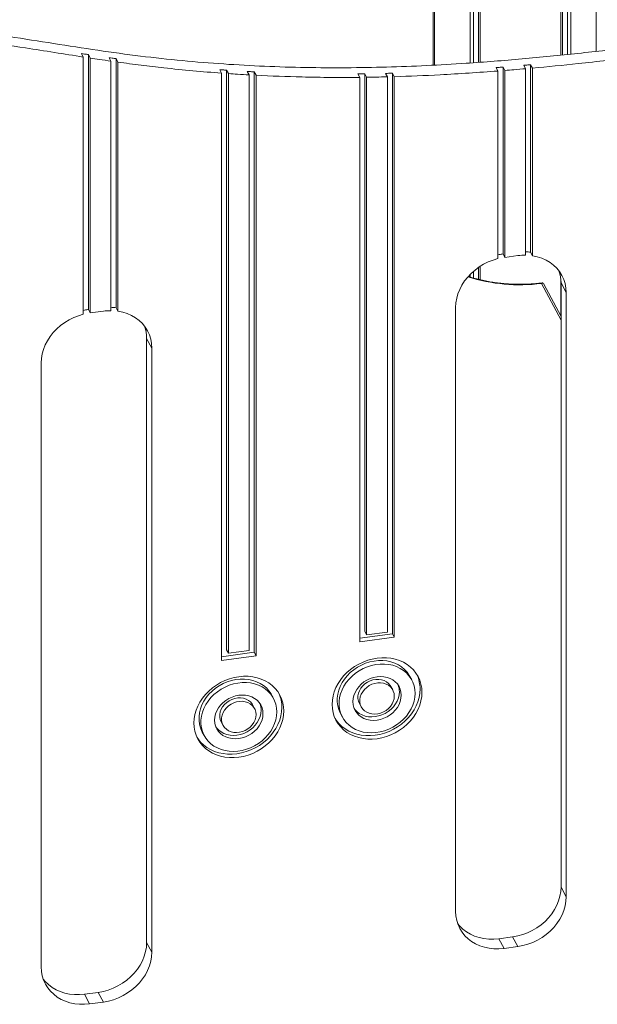
# Model space of a CAD drawing. Units: millimetres. Extents: x -7516 to 50086, y -13403 to 6799.
# Drawn here: x 11821 to 12224, y -9802 to -9114 of the extents above; entities that cross this region are included whole.
import ezdxf

# ---------------------------------------------------------------- set-up
doc = ezdxf.new("R2010")
doc.units = ezdxf.units.MM

msp = doc.modelspace()

# ---------------------------------------------------------------- linework, layer by layer
at = {"color": 7, "linetype": 'Continuous', "lineweight": 15}
for p, q in [((12135.57, -9144.03), (12135.57, -7830.02)), ((12137.82, -9143.86), (12137.82, -7830.67)), ((12141.34, -9143.58), (12141.34, -7831.69)), ((12142.49, -9143.49), (12142.49, -7832.02)), ((12198.94, -9138.52), (12198.94, -7848.31)), ((12200.09, -9138.41), (12200.09, -7848.65)), ((12203.62, -9138.06), (12203.62, -7849.66)), ((12205.87, -9137.84), (12205.87, -7850.31)), ((12223.6, -9135.87), (12223.6, -7855.43)), ((12223.7, -9135.86), (12223.7, -7855.46)), ((12109.65, -8547.37), (12109.65, -9145.57)), ((12110.54, -9145.52), (12110.54, -8547.35)), ((11865.18, -9139.87), (11863.89, -9137.45)), ((11865.18, -9139.87), (11865.18, -9319.68)), ((11870.01, -9140.61), (11868.72, -9138.19)), ((11868.72, -9138.19), (11868.72, -9316.36)), ((11870.01, -9140.61), (11870.01, -9318.77)), ((11883.21, -9140.33), (11884.5, -9142.75)), ((11888.04, -9141.01), (11889.33, -9143.43)), ((11888.04, -9315.15), (11888.04, -9141.01)), ((11884.5, -9317.2), (11884.5, -9142.75)), ((11889.33, -9317.57), (11889.33, -9143.43)), ((12154.96, -9149.67), (12153.67, -9147.26)), ((12159.79, -9149.29), (12158.5, -9146.88)), ((12158.5, -9146.88), (12158.5, -9277.54)), ((12172.98, -9145.65), (12174.28, -9148.07)), ((12177.81, -9145.22), (12179.11, -9147.63)), ((12177.81, -9276.38), (12177.81, -9145.22)), ((12179.11, -9278.79), (12179.11, -9147.63)), ((11961.78, -9151.15), (11960.48, -9148.73)), ((11961.78, -9151.15), (11961.78, -9561.7)), ((11966.6, -9151.49), (11965.31, -9149.07)), ((11965.31, -9149.07), (11965.31, -9554.31)), ((11966.6, -9151.49), (11966.6, -9556.72)), ((11979.8, -9149.97), (11981.09, -9152.39)), ((11981.09, -9554.78), (11981.09, -9152.39)), ((11984.63, -9150.23), (11985.92, -9152.65)), ((11984.63, -9556.05), (11984.63, -9150.23)), ((11985.92, -9558.46), (11985.92, -9152.65)), ((12058.37, -9154.08), (12057.07, -9151.67)), ((12058.37, -9154.08), (12058.37, -9548.76)), ((12063.2, -9154.02), (12061.9, -9151.61)), ((12061.9, -9151.61), (12061.9, -9541.36)), ((12063.2, -9154.02), (12063.2, -9543.78)), ((12076.39, -9151.32), (12077.69, -9153.74)), ((12077.69, -9541.84), (12077.69, -9153.74)), ((12081.22, -9151.19), (12082.52, -9153.61)), ((12081.22, -9543.11), (12081.22, -9151.19)), ((12082.52, -9545.52), (12082.52, -9153.61)), ((12154.96, -9149.67), (12154.96, -9280.84)), ((12159.79, -9149.29), (12159.79, -9279.95)), ((12174.28, -9278.4), (12174.28, -9148.07)), ((12158.5, -9277.54), (12157.9, -9277.62)), ((12159.79, -9279.95), (12158.5, -9277.54)), ((12168.86, -9278.74), (12159.79, -9279.95)), ((12177.81, -9276.38), (12179.11, -9278.79)), ((12135.57, -9293.66), (12135.57, -9291.83)), ((12137.82, -9294.36), (12137.82, -9289.73)), ((12141.34, -9295.32), (12141.34, -9287)), ((12142.49, -9295.59), (12142.49, -9286.23)), ((12199.04, -9321.29), (12186.7, -9298.27)), ((12198.94, -9321.1), (12198.94, -9295.42)), ((12199.04, -9297.76), (12202.66, -9304.52)), ((12199.04, -9720.11), (12199.04, -9297.76)), ((12202.66, -9726.87), (12202.66, -9304.52)), ((11868.72, -9316.36), (11868.29, -9316.42)), ((11870.01, -9318.77), (11868.72, -9316.36)), ((11879.25, -9317.54), (11870.01, -9318.77)), ((11888.04, -9315.15), (11889.33, -9317.57)), ((12125.39, -9314.87), (12125.39, -9737.23)), ((11909.43, -9336.56), (11913.05, -9343.32)), ((11909.43, -9758.91), (11909.43, -9336.56)), ((11913.05, -9765.67), (11913.05, -9343.32)), ((11835.78, -9353.67), (11835.78, -9776.03)), ((12058.37, -9546.17), (12081.22, -9543.11)), ((12058.37, -9548.76), (12082.52, -9545.52)), ((12061.9, -9541.36), (12063.2, -9543.78)), ((12063.2, -9543.78), (12077.69, -9541.84)), ((12081.22, -9543.11), (12082.52, -9545.52)), ((11961.78, -9559.11), (11984.63, -9556.05)), ((11961.78, -9561.7), (11985.92, -9558.46)), ((11965.31, -9554.31), (11966.6, -9556.72)), ((11966.6, -9556.72), (11981.09, -9554.78)), ((11984.63, -9556.05), (11985.92, -9558.46)), ((12094.68, -9575.29), (12093.39, -9572.87)), ((12081.46, -9582.37), (12080.17, -9579.96)), ((11998.09, -9588.23), (11996.79, -9585.81)), ((11984.87, -9595.31), (11983.57, -9592.9)), ((12058.13, -9591.76), (12059.42, -9594.18)), ((12044.91, -9598.85), (12046.2, -9601.26)), ((11961.54, -9604.71), (11962.83, -9607.12)), ((11948.32, -9611.79), (11949.61, -9614.21)), ((12199.04, -9720.11), (12202.66, -9726.87)), ((11909.43, -9758.91), (11913.05, -9765.67)), ((12155.57, -9756.25), (12165.23, -9754.95)), ((12155.57, -9756.25), (12159.2, -9763.01)), ((12165.23, -9754.95), (12168.86, -9761.71)), ((12159.2, -9763.01), (12168.86, -9761.71)), ((11865.96, -9795.05), (11875.62, -9793.75)), ((11865.96, -9795.05), (11869.59, -9801.81)), ((11875.62, -9793.75), (11879.25, -9800.51)), ((11869.59, -9801.81), (11879.25, -9800.51))]:
    msp.add_line(p, q, dxfattribs=at)
at = {"color": 8, "linetype": 'Continuous', "lineweight": 15}
msp.add_line((12199.04, -9323.8), (12185.3, -9298.16), dxfattribs=at)
at = {"color": 7, "linetype": 'Continuous', "lineweight": 15, "flags": 128}
for points in [[(12202.66, -9304.52), (12202.48, -9301.36), (12201.92, -9298.29), (12200.99, -9295.33), (12199.71, -9292.53), (12198.09, -9289.91), (12196.15, -9287.5), (12193.9, -9285.33), (12191.38, -9283.42), (12188.6, -9281.8), (12185.61, -9280.48), (12182.44, -9279.47), (12179.11, -9278.79)], [(12154.96, -9280.84), (12151.53, -9281.85), (12148.18, -9283.16), (12144.94, -9284.77), (12141.86, -9286.64), (12138.96, -9288.77), (12136.28, -9291.13), (12133.84, -9293.69), (12131.67, -9296.43), (12129.79, -9299.32), (12128.23, -9302.33), (12127, -9305.42), (12126.11, -9308.56), (12125.57, -9311.72), (12125.39, -9314.87)], [(11865.18, -9319.68), (11861.76, -9320.7), (11858.43, -9322.03), (11855.21, -9323.64), (11852.14, -9325.51), (11849.26, -9327.64), (11846.6, -9330), (11844.17, -9332.56), (11842.02, -9335.29), (11840.15, -9338.17), (11838.6, -9341.17), (11837.38, -9344.25), (11836.49, -9347.38), (11835.96, -9350.54), (11835.78, -9353.67)], [(11913.05, -9343.32), (11912.86, -9340.15), (11912.3, -9337.06), (11911.37, -9334.1), (11910.08, -9331.29), (11908.44, -9328.66), (11906.48, -9326.25), (11904.22, -9324.07), (11901.68, -9322.17), (11898.89, -9320.55), (11895.87, -9319.23), (11892.68, -9318.23), (11889.33, -9317.57)], [(12101.83, -9584.07), (12101.66, -9581.15), (12101.15, -9578.31), (12100.3, -9575.58), (12099.12, -9572.99), (12097.63, -9570.56), (12095.84, -9568.33), (12093.77, -9566.32), (12091.45, -9564.54), (12088.89, -9563.03), (12086.14, -9561.8), (12083.21, -9560.85), (12080.14, -9560.21), (12076.97, -9559.87), (12073.72, -9559.84), (12070.44, -9560.13), (12067.16, -9560.72), (12063.91, -9561.62), (12060.74, -9562.81), (12057.67, -9564.27), (12054.75, -9566), (12051.99, -9567.98), (12049.44, -9570.17), (12047.11, -9572.57), (12045.04, -9575.13), (12043.26, -9577.84), (12041.76, -9580.67), (12040.59, -9583.58), (12039.74, -9586.54), (12039.22, -9589.52), (12039.05, -9592.48), (12039.22, -9595.4), (12039.74, -9598.24), (12040.59, -9600.97), (12041.76, -9603.57), (12043.26, -9605.99), (12045.04, -9608.22), (12047.11, -9610.23), (12049.44, -9612.01), (12051.99, -9613.52), (12054.75, -9614.75), (12057.67, -9615.7), (12060.74, -9616.34), (12063.91, -9616.68), (12067.16, -9616.71), (12070.44, -9616.42), (12073.72, -9615.83), (12076.97, -9614.93), (12080.14, -9613.74), (12083.21, -9612.28), (12086.14, -9610.55), (12088.89, -9608.57), (12091.45, -9606.38), (12093.77, -9603.98), (12095.84, -9601.42), (12097.63, -9598.71), (12099.12, -9595.88), (12100.3, -9592.97), (12101.15, -9590.01), (12101.66, -9587.03), (12101.83, -9584.07)], [(12093.39, -9572.87), (12092.99, -9572.16), (12091.49, -9569.99), (12089.71, -9568.03), (12087.66, -9566.3), (12085.37, -9564.83), (12082.86, -9563.63), (12080.18, -9562.72), (12077.36, -9562.11), (12074.42, -9561.81), (12071.42, -9561.83), (12068.39, -9562.16), (12065.37, -9562.79), (12062.39, -9563.73), (12059.51, -9564.96), (12056.75, -9566.46), (12054.15, -9568.21), (12051.75, -9570.19), (12049.58, -9572.38), (12047.66, -9574.74), (12046.02, -9577.25), (12044.68, -9579.87), (12043.66, -9582.57), (12042.97, -9585.31), (12042.63, -9588.05), (12042.63, -9590.77), (12042.97, -9593.43), (12043.66, -9595.98), (12044.68, -9598.41), (12044.91, -9598.85)], [(12097, -9584.72), (12096.83, -9582.03), (12096.31, -9579.41), (12095.46, -9576.92), (12094.28, -9574.57), (12092.79, -9572.41), (12091.01, -9570.44), (12088.95, -9568.72), (12086.66, -9567.24), (12084.16, -9566.04), (12081.48, -9565.13), (12078.65, -9564.53), (12075.72, -9564.23), (12072.71, -9564.24), (12069.68, -9564.57), (12066.66, -9565.21), (12063.69, -9566.15), (12060.8, -9567.37), (12058.05, -9568.87), (12055.45, -9570.62), (12053.05, -9572.61), (12050.87, -9574.79), (12048.95, -9577.16), (12047.31, -9579.66), (12045.97, -9582.28), (12044.95, -9584.98), (12044.27, -9587.72), (12043.92, -9590.47), (12043.92, -9593.19), (12044.27, -9595.84), (12044.95, -9598.4), (12045.97, -9600.82), (12047.31, -9603.09), (12048.95, -9605.15), (12050.87, -9607), (12053.05, -9608.6), (12055.45, -9609.94), (12058.05, -9611), (12060.8, -9611.76), (12063.69, -9612.21), (12066.66, -9612.36), (12069.68, -9612.18), (12072.71, -9611.7), (12075.72, -9610.91), (12078.65, -9609.83), (12081.48, -9608.46), (12084.16, -9606.83), (12086.66, -9604.96), (12088.95, -9602.87), (12091.01, -9600.6), (12092.79, -9598.16), (12094.28, -9595.59), (12095.46, -9592.93), (12096.31, -9590.2), (12096.83, -9587.45), (12097, -9584.72)], [(12005.24, -9597.01), (12005.07, -9594.09), (12004.56, -9591.25), (12003.71, -9588.52), (12002.53, -9585.93), (12001.04, -9583.5), (11999.25, -9581.27), (11997.18, -9579.26), (11994.85, -9577.49), (11992.3, -9575.97), (11989.55, -9574.74), (11986.62, -9573.79), (11983.55, -9573.15), (11980.38, -9572.81), (11977.13, -9572.79), (11973.85, -9573.07), (11970.57, -9573.66), (11967.32, -9574.56), (11964.15, -9575.75), (11961.08, -9577.21), (11958.15, -9578.94), (11955.4, -9580.92), (11952.84, -9583.11), (11950.52, -9585.51), (11948.45, -9588.08), (11946.66, -9590.79), (11945.17, -9593.61), (11943.99, -9596.52), (11943.14, -9599.48), (11942.63, -9602.46), (11942.46, -9605.42), (11942.63, -9608.34), (11943.14, -9611.18), (11943.99, -9613.91), (11945.17, -9616.51), (11946.66, -9618.93), (11948.45, -9621.16), (11950.52, -9623.18), (11952.84, -9624.95), (11955.4, -9626.46), (11958.15, -9627.69), (11961.08, -9628.64), (11964.15, -9629.28), (11967.32, -9629.62), (11970.57, -9629.65), (11973.85, -9629.36), (11977.13, -9628.77), (11980.38, -9627.87), (11983.55, -9626.68), (11986.62, -9625.22), (11989.55, -9623.49), (11992.3, -9621.51), (11994.85, -9619.32), (11997.18, -9616.92), (11999.25, -9614.36), (12001.04, -9611.65), (12002.53, -9608.82), (12003.71, -9605.91), (12004.56, -9602.95), (12005.07, -9599.98), (12005.24, -9597.01)], [(11996.79, -9585.81), (11996.39, -9585.1), (11994.9, -9582.93), (11993.12, -9580.97), (11991.07, -9579.24), (11988.78, -9577.77), (11986.27, -9576.57), (11983.59, -9575.66), (11980.76, -9575.05), (11977.83, -9574.75), (11974.83, -9574.77), (11971.8, -9575.1), (11968.77, -9575.73), (11965.8, -9576.67), (11962.92, -9577.9), (11960.16, -9579.4), (11957.56, -9581.15), (11955.16, -9583.13), (11952.99, -9585.32), (11951.07, -9587.68), (11949.43, -9590.19), (11948.09, -9592.81), (11947.07, -9595.51), (11946.38, -9598.25), (11946.04, -9600.99), (11946.04, -9603.71), (11946.38, -9606.37), (11947.07, -9608.93), (11948.09, -9611.35), (11948.32, -9611.79)], [(12087.35, -9586.01), (12087.17, -9583.88), (12086.66, -9581.83), (12085.82, -9579.92), (12084.66, -9578.18), (12083.22, -9576.64), (12081.51, -9575.34), (12079.58, -9574.3), (12077.46, -9573.55), (12075.2, -9573.1), (12072.85, -9572.95), (12070.44, -9573.12), (12068.04, -9573.6), (12065.68, -9574.37), (12063.42, -9575.43), (12061.3, -9576.75), (12059.37, -9578.3), (12057.67, -9580.06), (12056.22, -9581.99), (12055.07, -9584.04), (12054.22, -9586.18), (12053.71, -9588.36), (12053.54, -9590.54), (12053.71, -9592.67), (12054.22, -9594.72), (12055.07, -9596.63), (12056.22, -9598.37), (12057.67, -9599.91), (12059.37, -9601.21), (12061.3, -9602.25), (12063.42, -9603), (12065.68, -9603.45), (12068.04, -9603.6), (12070.44, -9603.43), (12072.85, -9602.95), (12075.2, -9602.18), (12077.46, -9601.12), (12079.58, -9599.8), (12081.51, -9598.25), (12083.22, -9596.49), (12084.66, -9594.56), (12085.82, -9592.51), (12086.66, -9590.37), (12087.17, -9588.19), (12087.35, -9586.01)], [(12000.41, -9597.66), (12000.24, -9594.97), (11999.72, -9592.36), (11998.87, -9589.86), (11997.69, -9587.51), (11996.2, -9585.35), (11994.41, -9583.39), (11992.36, -9581.66), (11990.07, -9580.18), (11987.57, -9578.98), (11984.88, -9578.07), (11982.06, -9577.47), (11979.12, -9577.17), (11976.12, -9577.18), (11973.09, -9577.51), (11970.07, -9578.15), (11967.1, -9579.09), (11964.21, -9580.31), (11961.45, -9581.81), (11958.86, -9583.57), (11956.45, -9585.55), (11954.28, -9587.73), (11952.36, -9590.1), (11950.72, -9592.6), (11949.38, -9595.22), (11948.36, -9597.92), (11947.68, -9600.66), (11947.33, -9603.41), (11947.33, -9606.13), (11947.68, -9608.78), (11948.36, -9611.34), (11949.38, -9613.77), (11950.72, -9616.03), (11952.36, -9618.09), (11954.28, -9619.94), (11956.45, -9621.55), (11958.86, -9622.88), (11961.45, -9623.94), (11964.21, -9624.7), (11967.1, -9625.15), (11970.07, -9625.3), (11973.09, -9625.12), (11976.12, -9624.64), (11979.12, -9623.85), (11982.06, -9622.77), (11984.88, -9621.4), (11987.57, -9619.77), (11990.07, -9617.9), (11992.36, -9615.82), (11994.41, -9613.54), (11996.2, -9611.1), (11997.69, -9608.53), (11998.87, -9605.87), (11999.72, -9603.14), (12000.24, -9600.4), (12000.41, -9597.66)], [(12041.19, -9602.4), (12041.96, -9603.58), (12043.75, -9605.81), (12045.82, -9607.82), (12048.14, -9609.59), (12050.7, -9611.1), (12053.45, -9612.34), (12056.38, -9613.28), (12059.45, -9613.93), (12062.62, -9614.27), (12065.87, -9614.29), (12069.15, -9614.01), (12072.43, -9613.41), (12075.67, -9612.52), (12078.85, -9611.33), (12081.92, -9609.86), (12084.84, -9608.13), (12087.6, -9606.16), (12090.15, -9603.96), (12092.48, -9601.57), (12094.54, -9599), (12096.33, -9596.29), (12097.83, -9593.47), (12099, -9590.56), (12099.85, -9587.6), (12100.37, -9584.62), (12100.54, -9581.65)], [(12080.17, -9579.96), (12079.69, -9579.17), (12078.54, -9577.8), (12077.12, -9576.67), (12075.48, -9575.79), (12073.65, -9575.21), (12071.69, -9574.94), (12069.66, -9574.98), (12067.61, -9575.33), (12065.61, -9575.98), (12063.71, -9576.92), (12061.97, -9578.12), (12060.43, -9579.54), (12059.14, -9581.14), (12058.15, -9582.88), (12057.46, -9584.7), (12057.12, -9586.55), (12057.12, -9588.39), (12057.46, -9590.15), (12058.13, -9591.76)], [(12082.52, -9586.66), (12082.34, -9584.85), (12081.83, -9583.14), (12080.98, -9581.58), (12079.84, -9580.22), (12078.42, -9579.08), (12076.77, -9578.21), (12074.94, -9577.63), (12072.99, -9577.35), (12070.95, -9577.39), (12068.91, -9577.74), (12066.91, -9578.4), (12065.01, -9579.34), (12063.26, -9580.53), (12061.72, -9581.95), (12060.44, -9583.55), (12059.44, -9585.29), (12058.76, -9587.11), (12058.41, -9588.97), (12058.41, -9590.81), (12058.76, -9592.57), (12059.44, -9594.21), (12060.44, -9595.68), (12061.72, -9596.93), (12063.26, -9597.94), (12065.01, -9598.67), (12066.91, -9599.1), (12068.91, -9599.22), (12070.95, -9599.02), (12072.99, -9598.52), (12074.94, -9597.72), (12076.77, -9596.65), (12078.42, -9595.33), (12079.84, -9593.82), (12080.98, -9592.14), (12081.83, -9590.36), (12082.34, -9588.51), (12082.52, -9586.66)], [(11990.75, -9598.95), (11990.58, -9596.82), (11990.07, -9594.77), (11989.23, -9592.86), (11988.07, -9591.12), (11986.62, -9589.58), (11984.92, -9588.28), (11982.99, -9587.24), (11980.87, -9586.49), (11978.61, -9586.04), (11976.25, -9585.89), (11973.85, -9586.06), (11971.44, -9586.54), (11969.09, -9587.31), (11966.83, -9588.37), (11964.71, -9589.69), (11962.78, -9591.25), (11961.07, -9593), (11959.63, -9594.93), (11958.47, -9596.98), (11957.63, -9599.12), (11957.12, -9601.3), (11956.95, -9603.48), (11957.12, -9605.61), (11957.63, -9607.66), (11958.47, -9609.57), (11959.63, -9611.32), (11961.07, -9612.85), (11962.78, -9614.15), (11964.71, -9615.19), (11966.83, -9615.94), (11969.09, -9616.4), (11971.44, -9616.54), (11973.85, -9616.37), (11976.25, -9615.9), (11978.61, -9615.12), (11980.87, -9614.06), (11982.99, -9612.74), (11984.92, -9611.19), (11986.62, -9609.43), (11988.07, -9607.5), (11989.23, -9605.45), (11990.07, -9603.31), (11990.58, -9601.13), (11990.75, -9598.95)], [(11983.57, -9592.9), (11983.1, -9592.11), (11981.95, -9590.74), (11980.53, -9589.61), (11978.89, -9588.74), (11977.06, -9588.15), (11975.1, -9587.88), (11973.07, -9587.92), (11971.02, -9588.27), (11969.02, -9588.92), (11967.12, -9589.86), (11965.38, -9591.06), (11963.84, -9592.48), (11962.55, -9594.08), (11961.55, -9595.82), (11960.87, -9597.64), (11960.52, -9599.5), (11960.52, -9601.33), (11960.87, -9603.09), (11961.54, -9604.71)], [(12054.44, -9595.3), (12054.93, -9595.96), (12056.37, -9597.5), (12058.08, -9598.8), (12060.01, -9599.83), (12062.13, -9600.59), (12064.39, -9601.04), (12066.74, -9601.18), (12069.15, -9601.02), (12071.55, -9600.54), (12073.91, -9599.76), (12076.17, -9598.71), (12078.29, -9597.39), (12080.22, -9595.83), (12081.92, -9594.07), (12083.37, -9592.15), (12084.52, -9590.1), (12085.37, -9587.96), (12085.88, -9585.78), (12086.05, -9583.6)], [(11944.59, -9615.34), (11945.37, -9616.52), (11947.16, -9618.75), (11949.23, -9620.76), (11951.55, -9622.53), (11954.1, -9624.04), (11956.86, -9625.28), (11959.79, -9626.22), (11962.85, -9626.87), (11966.03, -9627.21), (11969.27, -9627.23), (11972.56, -9626.95), (11975.84, -9626.35), (11979.08, -9625.46), (11982.26, -9624.27), (11985.32, -9622.8), (11988.25, -9621.07), (11991.01, -9619.1), (11993.56, -9616.9), (11995.88, -9614.51), (11997.95, -9611.94), (11999.74, -9609.23), (12001.23, -9606.41), (12002.41, -9603.5), (12003.26, -9600.54), (12003.78, -9597.56), (12003.95, -9594.6)], [(11985.92, -9599.6), (11985.75, -9597.79), (11985.23, -9596.08), (11984.39, -9594.52), (11983.24, -9593.16), (11981.83, -9592.02), (11980.18, -9591.15), (11978.35, -9590.57), (11976.39, -9590.29), (11974.36, -9590.33), (11972.32, -9590.68), (11970.31, -9591.34), (11968.41, -9592.28), (11966.67, -9593.47), (11965.13, -9594.89), (11963.85, -9596.49), (11962.85, -9598.23), (11962.16, -9600.05), (11961.82, -9601.91), (11961.82, -9603.75), (11962.16, -9605.51), (11962.85, -9607.15), (11963.85, -9608.62), (11965.13, -9609.87), (11966.67, -9610.88), (11968.41, -9611.61), (11970.31, -9612.04), (11972.32, -9612.16), (11974.36, -9611.96), (11976.39, -9611.46), (11978.35, -9610.66), (11980.18, -9609.59), (11981.83, -9608.27), (11983.24, -9606.76), (11984.39, -9605.08), (11985.23, -9603.3), (11985.75, -9601.45), (11985.92, -9599.6)], [(11957.85, -9608.24), (11958.33, -9608.9), (11959.78, -9610.44), (11961.49, -9611.74), (11963.42, -9612.78), (11965.53, -9613.53), (11967.79, -9613.98), (11970.15, -9614.12), (11972.56, -9613.96), (11974.96, -9613.48), (11977.32, -9612.7), (11979.58, -9611.65), (11981.69, -9610.33), (11983.62, -9608.77), (11985.33, -9607.01), (11986.78, -9605.09), (11987.93, -9603.04), (11988.77, -9600.9), (11989.29, -9598.72), (11989.46, -9596.54)], [(12165.23, -9754.95), (12168.77, -9754.31), (12172.26, -9753.35), (12175.68, -9752.07), (12178.98, -9750.49), (12182.14, -9748.63), (12185.11, -9746.5), (12187.86, -9744.14), (12190.36, -9741.56), (12192.58, -9738.79), (12194.51, -9735.87), (12196.12, -9732.83), (12197.39, -9729.7), (12198.3, -9726.51), (12198.86, -9723.3), (12199.04, -9720.11)], [(12168.86, -9761.71), (12172.39, -9761.07), (12175.89, -9760.11), (12179.3, -9758.83), (12182.61, -9757.25), (12185.76, -9755.39), (12188.73, -9753.26), (12191.48, -9750.9), (12193.98, -9748.32), (12196.21, -9745.55), (12198.14, -9742.63), (12199.74, -9739.59), (12201.01, -9736.46), (12201.93, -9733.27), (12202.48, -9730.07), (12202.66, -9726.87)], [(12125.39, -9737.23), (12125.58, -9740.37), (12126.13, -9743.43), (12127.05, -9746.37), (12128.31, -9749.16), (12129.92, -9751.77), (12131.85, -9754.18), (12134.07, -9756.34), (12136.58, -9758.25), (12139.33, -9759.88), (12142.29, -9761.21), (12145.45, -9762.23), (12148.75, -9762.92), (12152.17, -9763.29), (12155.66, -9763.31), (12159.2, -9763.01)], [(12126.8, -9745.71), (12128.22, -9747.42), (12130.45, -9749.58), (12132.95, -9751.49), (12135.7, -9753.12), (12138.67, -9754.45), (12141.82, -9755.47), (12145.13, -9756.16), (12148.55, -9756.52), (12152.04, -9756.55), (12155.57, -9756.25)], [(11875.62, -9793.75), (11879.16, -9793.11), (11882.65, -9792.15), (11886.07, -9790.87), (11889.37, -9789.29), (11892.53, -9787.43), (11895.49, -9785.3), (11898.24, -9782.94), (11900.75, -9780.36), (11902.97, -9777.59), (11904.9, -9774.67), (11906.51, -9771.63), (11907.78, -9768.5), (11908.69, -9765.31), (11909.24, -9762.1), (11909.43, -9758.91)], [(11879.25, -9800.51), (11882.78, -9799.87), (11886.27, -9798.91), (11889.69, -9797.63), (11893, -9796.05), (11896.15, -9794.19), (11899.12, -9792.06), (11901.87, -9789.7), (11904.37, -9787.12), (11906.6, -9784.35), (11908.52, -9781.44), (11910.13, -9778.39), (11911.4, -9775.26), (11912.31, -9772.07), (11912.87, -9768.87), (11913.05, -9765.67)], [(11835.78, -9776.03), (11835.96, -9779.17), (11836.52, -9782.23), (11837.43, -9785.17), (11838.7, -9787.96), (11840.31, -9790.57), (11842.24, -9792.98), (11844.46, -9795.14), (11846.97, -9797.05), (11849.72, -9798.68), (11852.68, -9800.01), (11855.84, -9801.03), (11859.14, -9801.72), (11862.56, -9802.09), (11866.05, -9802.11), (11869.59, -9801.81)], [(11837.19, -9784.51), (11838.61, -9786.22), (11840.84, -9788.38), (11843.34, -9790.29), (11846.09, -9791.92), (11849.06, -9793.25), (11852.21, -9794.27), (11855.52, -9794.96), (11858.93, -9795.33), (11862.43, -9795.35), (11865.96, -9795.05)]]:
    msp.add_lwpolyline(points, dxfattribs=at)
at = {"color": 7, "linetype": 'Continuous', "lineweight": 15}
for centre, radius, start, end in [((12163.18, -9316.84), 39.58, 97.65465, 101.98046), ((12173.87, -9315.94), 37.54, 89.37723, 97.67454), ((12172.64, -9310.72), 34.73, 81.42479, 87.28812), ((12173.34, -9297.68), 25.7, 359.82546, 19.08325), ((11873.53, -9355.44), 39.37, 97.6432, 102.23934), ((11884.26, -9354.8), 37.6, 89.63979, 97.67143), ((11883.02, -9349.58), 34.79, 81.71018, 87.56033), ((11883.74, -9336.48), 25.69, 359.82299, 19.08573), ((12076.96, -9581.54), 23.58, 359.73081, 24.57568), ((12073.32, -9583.54), 12.73, 359.74711, 21.66952), ((11980.36, -9594.49), 23.58, 359.73151, 24.57497), ((11976.73, -9596.48), 12.73, 359.74185, 21.6709)]:
    msp.add_arc(centre, radius, start, end, dxfattribs=at)
at = {"color": 8, "linetype": 'Continuous', "lineweight": 15}
msp.add_arc((12170.24, -9178.15), 120.95, 252.55499, 277.1549, dxfattribs=at)
at = {"color": 7, "linetype": 'Continuous', "lineweight": 15}
for points, knots in [([(12449.14, -9106.23), (12435.53, -9107.99), (12408.51, -9111.49), (12368.25, -9117.04), (12328.49, -9122.54), (12289.1, -9127.89), (12249.94, -9132.91), (12210.89, -9137.45), (12171.81, -9141.34), (12136.51, -9144.12), (12104.91, -9145.93), (12076.98, -9147), (12048.83, -9147.48), (12020.41, -9147.31), (11991.86, -9146.45), (11963.12, -9144.86), (11934.17, -9142.5), (11904.79, -9139.32), (11874.85, -9135.2), (11844.35, -9130.44), (11813.36, -9125.52), (11782.11, -9120.93), (11750.58, -9117.13), (11721, -9114.37), (11693.34, -9112.46), (11667.54, -9111.21), (11641.23, -9110.49), (11614.32, -9110.3), (11588.29, -9110.62), (11563.15, -9111.35), (11538.92, -9112.4), (11514.03, -9113.84), (11488.41, -9115.65), (11462.01, -9117.84), (11435.32, -9120.37), (11408.32, -9123.2), (11380.99, -9126.33), (11352.77, -9129.8), (11324.18, -9133.54), (11304.99, -9136.22), (11295.52, -9137.55)], [0, 0, 0, 0, 0.034947, 0.069362, 0.103356, 0.137036, 0.170512, 0.203899, 0.237318, 0.270898, 0.294712, 0.318728, 0.343003, 0.367596, 0.39257, 0.417531, 0.442988, 0.469009, 0.495651, 0.523314, 0.551295, 0.579363, 0.607374, 0.635455, 0.657694, 0.680189, 0.703033, 0.72632, 0.750144, 0.770475, 0.791296, 0.812662, 0.834624, 0.857235, 0.880548, 0.903216, 0.926597, 0.950732, 0.975664, 1, 1, 1, 1]), ([(11865.18, -9139.87), (11851.73, -9137.73), (11827.62, -9133.91), (11803.43, -9130.35), (11792.74, -9128.79)], [0, 0, 0, 0, 0.558298, 1, 1, 1, 1]), ([(11868.72, -9138.19), (11867.82, -9138.05), (11866.21, -9137.81), (11864.6, -9137.56), (11863.89, -9137.45)], [0, 0, 0, 0, 0.5596727, 1, 1, 1, 1]), ([(11884.5, -9142.75), (11881.8, -9142.35), (11876.97, -9141.65), (11872.14, -9140.93), (11870.01, -9140.61)], [0, 0, 0, 0, 0.55887, 1, 1, 1, 1]), ([(11888.04, -9141.01), (11887.14, -9140.89), (11885.52, -9140.66), (11883.92, -9140.43), (11883.21, -9140.33)], [0, 0, 0, 0, 0.559575, 1, 1, 1, 1]), ([(12251.55, -9139.84), (12238.03, -9141.44), (12213.87, -9144.31), (12189.73, -9146.62), (12179.11, -9147.63)], [0, 0, 0, 0, 0.559767, 1, 1, 1, 1]), ([(11961.78, -9151.15), (11955.1, -9150.63), (11941.64, -9149.57), (11922.89, -9147.66), (11905.42, -9145.62), (11894.72, -9144.16), (11889.33, -9143.43)], [0, 0, 0, 0, 0.274445, 0.553025, 0.775047, 1, 1, 1, 1]), ([(12158.5, -9146.88), (12157.59, -9146.95), (12155.98, -9147.08), (12154.37, -9147.2), (12153.67, -9147.26)], [0, 0, 0, 0, 0.559917, 1, 1, 1, 1]), ([(12177.81, -9145.22), (12176.91, -9145.3), (12175.3, -9145.45), (12173.69, -9145.59), (12172.98, -9145.65)], [0, 0, 0, 0, 0.559923, 1, 1, 1, 1]), ([(11965.31, -9149.07), (11964.41, -9149.01), (11962.8, -9148.9), (11961.19, -9148.78), (11960.48, -9148.73)], [0, 0, 0, 0, 0.559575, 1, 1, 1, 1]), ([(11981.09, -9152.39), (11978.39, -9152.23), (11973.56, -9151.96), (11968.73, -9151.63), (11966.6, -9151.49)], [0, 0, 0, 0, 0.558804, 1, 1, 1, 1]), ([(11984.63, -9150.23), (11983.73, -9150.18), (11982.12, -9150.1), (11980.51, -9150.01), (11979.8, -9149.97)], [0, 0, 0, 0, 0.559631, 1, 1, 1, 1]), ([(12058.37, -9154.08), (12051.67, -9154.12), (12038.2, -9154.19), (12014.02, -9153.85), (11996.62, -9153.1), (11985.92, -9152.65)], [0, 0, 0, 0, 0.276163, 0.555121, 1, 1, 1, 1]), ([(12061.9, -9151.61), (12061, -9151.62), (12059.39, -9151.64), (12057.78, -9151.66), (12057.07, -9151.67)], [0, 0, 0, 0, 0.55972, 1, 1, 1, 1]), ([(12077.69, -9153.74), (12074.98, -9153.8), (12070.15, -9153.92), (12065.32, -9153.99), (12063.2, -9154.02)], [0, 0, 0, 0, 0.559265, 1, 1, 1, 1]), ([(12081.22, -9151.19), (12080.32, -9151.22), (12078.71, -9151.26), (12077.1, -9151.31), (12076.39, -9151.32)], [0, 0, 0, 0, 0.559756, 1, 1, 1, 1]), ([(12154.96, -9149.67), (12141.47, -9150.64), (12117.28, -9152.38), (12093.18, -9153.23), (12082.52, -9153.61)], [0, 0, 0, 0, 0.557494, 1, 1, 1, 1]), ([(12174.28, -9148.07), (12171.58, -9148.3), (12166.74, -9148.73), (12161.92, -9149.12), (12159.79, -9149.29)], [0, 0, 0, 0, 0.559736, 1, 1, 1, 1]), ([(12186.02, -9297.78), (12185.58, -9297.84), (12183.69, -9298.08), (12180.3, -9298.39), (12175.84, -9298.67), (12171.36, -9298.78), (12166.87, -9298.74), (12162.39, -9298.54), (12157.96, -9298.19), (12153.59, -9297.69), (12149.3, -9297.03), (12145.12, -9296.23), (12141.07, -9295.29), (12137.48, -9294.31), (12135.32, -9293.59), (12134.4, -9293.28)], [0, 0, 0, 0, 0.025269, 0.108273, 0.191309, 0.274361, 0.357421, 0.440478, 0.523524, 0.606547, 0.689539, 0.772491, 0.85539, 0.93823, 1, 1, 1, 1]), ([(12185.3, -9298.16), (12185.3, -9298.16), (12185.46, -9298.02), (12185.8, -9297.8), (12186.22, -9297.75), (12186.5, -9297.88), (12186.57, -9298.05), (12186.59, -9298.09)], [0, 0, 0, 0, 0.003105, 0.320255, 0.675277, 0.932452, 1, 1, 1, 1])]:
    msp.add_open_spline(points, degree=3, knots=knots, dxfattribs=at)

doc.saveas('drawing.dxf')
